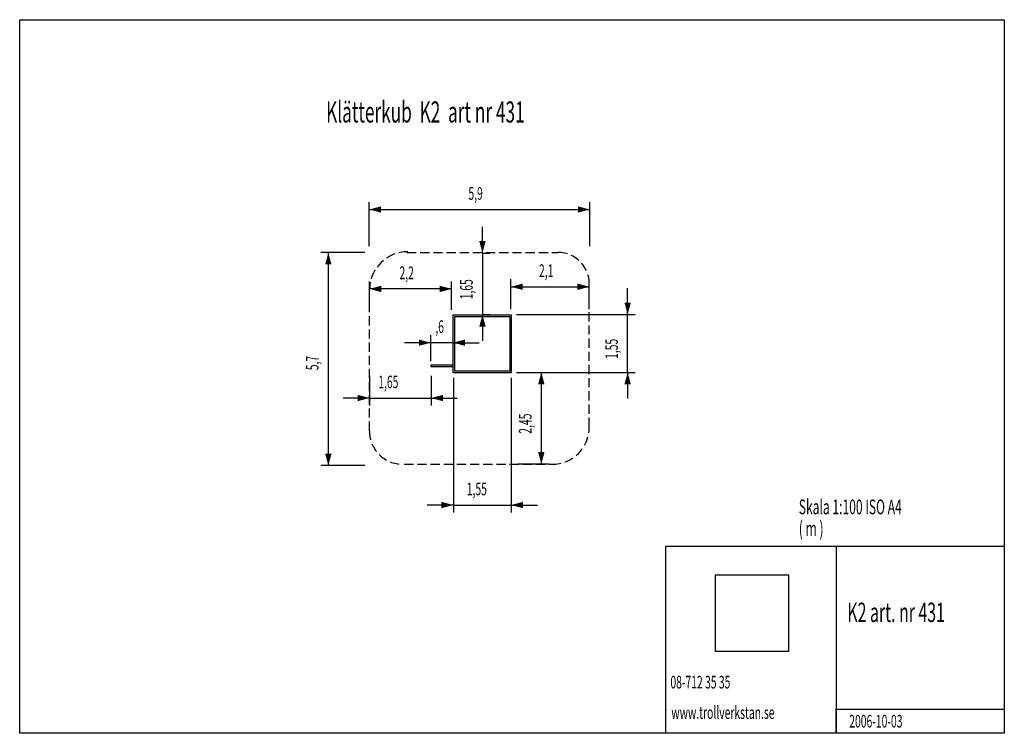
# Model space of a CAD drawing. Extents: x -12.9 to 13.4, y -9.6 to 9.6.
import ezdxf

# ---------------------------------------------------------------- set-up
doc = ezdxf.new("R2010")
doc.units = 0
doc.header["$LTSCALE"] = 100
doc.header["$MEASUREMENT"] = 0
doc.linetypes.add('VECTORWORKS_DASH_02', pattern=[0.003528, 0.002469, -0.001058])
doc.layers.get('0').update_dxf_attribs({"linetype": 'CONTINUOUS'})
for name, color, linetype in [('F_REM_L_OBJEKT', 7, 'CONTINUOUS'), ('F_RKLARANDE_TEXT', 7, 'CONTINUOUS'), ('MARK_BAKRGUND', 7, 'CONTINUOUS'), ('RITNINGSHUVUD', 7, 'CONTINUOUS'), ('VISNINGS_M_TT', 7, 'CONTINUOUS')]:
    doc.layers.add(name, color=color, linetype=linetype)
doc.styles.get("Standard").update_dxf_attribs({"font": 'txt', "width": 0.6})
picture_1 = doc.add_image_def('image1.png', size_in_pixel=(167, 175))

# ---------------------------------------------------------------- blocks, each defined once
blk = doc.blocks.new('*G0')
at = {"layer": 'VISNINGS_M_TT', "color": 7, "width": 0.6}
blk.add_text('1,65', height=0.338666, rotation=90, dxfattribs=at).set_placement((-0.825867, 2.065175))
blk = doc.blocks.new('*G1')
at = {"layer": 'VISNINGS_M_TT', "color": 7, "width": 0.6}
blk.add_text('2,1', height=0.338666, dxfattribs=at).set_placement((0.947492, 2.663347))
blk = doc.blocks.new('*G2')
at = {"layer": 'VISNINGS_M_TT', "color": 7, "width": 0.6}
blk.add_text('2,45', height=0.338666, rotation=90, dxfattribs=at).set_placement((0.748899, -1.530366))
blk = doc.blocks.new('*G3')
at = {"layer": 'VISNINGS_M_TT', "color": 7, "width": 0.6}
blk.add_text('1,65', height=0.3387, rotation=0.0005, dxfattribs=at).set_placement((-3.354, -0.315))
blk = doc.blocks.new('*G4')
at = {"layer": 'VISNINGS_M_TT', "color": 7, "width": 0.6}
blk.add_text('2,2', height=0.3387, rotation=0.0005, dxfattribs=at).set_placement((-2.786, 2.605))
blk = doc.blocks.new('*G5')
at = {"layer": 'VISNINGS_M_TT', "color": 7, "width": 0.6}
blk.add_text('1,55', height=0.338666, rotation=90, dxfattribs=at).set_placement((3.059133, 0.470134))
blk = doc.blocks.new('*G6')
at = {"layer": 'VISNINGS_M_TT', "color": 7, "width": 0.6}
blk.add_text('1,55', height=0.3387, rotation=0.0005, dxfattribs=at).set_placement((-0.985, -3.179))
blk = doc.blocks.new('*G7')
at = {"layer": 'VISNINGS_M_TT', "color": 7, "width": 0.6}
blk.add_text('5,9', height=0.338666, dxfattribs=at).set_placement((-0.941333, 4.730867))
blk = doc.blocks.new('*G8')
at = {"layer": 'VISNINGS_M_TT', "color": 7, "width": 0.6}
blk.add_text('5,7', height=0.338666, rotation=90, dxfattribs=at).set_placement((-4.950867, 0.168667))
blk = doc.blocks.new('*G9')
at = {"layer": 'VISNINGS_M_TT', "color": 7, "width": 0.6}
blk.add_text(',6', height=0.338666, dxfattribs=at).set_placement((-1.827799, 1.165866))

msp = doc.modelspace()

# ---------------------------------------------------------------- linework, layer by layer
at = {"layer": 'F_REM_L_OBJEKT', "linetype": 'CONTINUOUS'}
for p, q in [((-1.352, 0.305), (-1.95, 0.305)), ((-1.95, 0.305), (-1.95, 0.271)), ((-1.95, 0.271), (-1.35, 0.271))]:
    msp.add_line(p, q, dxfattribs=at)
at = {"layer": 'F_REM_L_OBJEKT', "linetype": 'CONTINUOUS', "flags": 128}
for points in [[(-1.35, 1.65), (0.2, 1.65), (0.2, 0.1), (-1.35, 0.1), (-1.35, 1.65)], [(-1.303, 1.609), (0.164, 1.609), (0.164, 0.14), (-1.303, 0.14), (-1.303, 1.609)]]:
    msp.add_lwpolyline(points, close=True, dxfattribs=at)
at = {"layer": 'MARK_BAKRGUND', "linetype": 'VECTORWORKS_DASH_02'}
for p, q in [((-2.585, 3.318), (1.457, 3.319)), ((2.294, -1.348), (2.294, 2.455)), ((-3.59, -1.454), (-3.59, 2.37)), ((-2.66, -2.35), (1.292, -2.35))]:
    msp.add_line(p, q, dxfattribs=at)
for centre, radius, start, end in [((-2.567, 2.322), 1.017, 89.6802, 178.4934), ((1.457, 2.482), 0.837, 0, 90), ((-2.701, -1.459), 0.891, 179.6673, 269.9818), ((1.292, -1.348), 1.002, 270, 0)]:
    msp.add_arc(centre, radius, start, end, dxfattribs=at)
at = {"layer": 'RITNINGSHUVUD', "linetype": 'CONTINUOUS', "flags": 128}
for points in [[(-12.95, 9.55), (13.4, 9.55), (13.4, -9.55), (-12.95, -9.55), (-12.95, 9.55)], [(4.34, -4.54), (13.4, -4.54), (13.4, -9.55), (4.34, -9.55), (4.34, -4.54)], [(4.34, -4.54), (8.9, -4.54), (8.9, -9.55), (4.34, -9.55), (4.34, -4.54)], [(8.9, -8.9), (13.4, -8.9), (13.4, -9.55), (8.9, -9.55), (8.9, -8.9)]]:
    msp.add_lwpolyline(points, close=True, dxfattribs=at)
at = {"layer": 'VISNINGS_M_TT', "linetype": 'CONTINUOUS'}
for p, q in [((-3.595, 3.49), (-3.595, 4.67)), ((2.305, 3.49), (2.305, 4.67)), ((-3.595, 4.47), (2.305, 4.47)), ((-0.565, 3.305), (-0.565, 4.005)), ((-3.71, 3.315), (-4.89, 3.315)), ((-4.69, -2.385), (-4.69, 3.315)), ((-0.565, 3.305), (-0.365, 3.305)), ((-0.565, 3.305), (-0.565, 1.655)), ((-3.59, 1.784), (-3.59, 2.544)), ((-1.39, 1.784), (-1.39, 2.544)), ((0.195, 1.798), (0.195, 2.602)), ((0.195, 2.402), (2.293, 2.402)), ((2.293, 1.798), (2.293, 2.602)), ((-1.39, 2.344), (-3.59, 2.344)), ((3.32, 1.66), (3.32, 2.36)), ((-0.565, 1.655), (-0.365, 1.655)), ((-0.565, 1.655), (-0.565, 0.955)), ((0.345, 1.66), (3.52, 1.66)), ((3.32, 0.11), (3.32, 1.66)), ((-1.95, 0.41), (-1.95, 1.105)), ((-1.35, 0.41), (-1.35, 1.105)), ((-1.95, 0.905), (-2.65, 0.905)), ((-1.35, 0.905), (-1.95, 0.905)), ((-1.35, 0.905), (-0.65, 0.905)), ((-3.59, 0.016), (-3.59, -0.776)), ((-1.94, 0.016), (-1.94, -0.776)), ((0.345, 0.11), (3.52, 0.11)), ((0.385, 0.11), (1.21, 0.11)), ((1.01, 0.11), (1.01, -2.341)), ((3.32, 0.11), (3.32, -0.59)), ((-1.345, -0.04), (-1.345, -3.64)), ((0.205, -0.04), (0.205, -3.64)), ((-3.59, -0.576), (-4.29, -0.576)), ((-3.59, -0.576), (-1.94, -0.576)), ((-1.94, -0.576), (-1.24, -0.576)), ((0.385, -2.341), (1.21, -2.341)), ((-3.71, -2.385), (-4.89, -2.385)), ((-1.345, -3.44), (-2.045, -3.44)), ((-1.345, -3.44), (0.205, -3.44)), ((0.205, -3.44), (0.905, -3.44))]:
    msp.add_line(p, q, dxfattribs=at)
at = {"layer": 'VISNINGS_M_TT'}
for points in [[(-3.595, 4.47), (-3.278, 4.555), (-3.278, 4.385)], [(2.305, 4.47), (1.988, 4.385), (1.988, 4.555)], [(-0.565, 3.305), (-0.65, 3.623), (-0.48, 3.623)], [(-4.69, 3.315), (-4.605, 2.998), (-4.775, 2.998)], [(-3.59, 2.344), (-3.273, 2.429), (-3.273, 2.259)], [(-1.39, 2.344), (-1.708, 2.259), (-1.708, 2.429)], [(0.195, 2.402), (0.512, 2.488), (0.512, 2.317)], [(2.293, 2.402), (1.975, 2.317), (1.975, 2.488)], [(3.32, 1.66), (3.235, 1.977), (3.405, 1.977)], [(-0.565, 1.655), (-0.48, 1.338), (-0.65, 1.338)], [(-1.95, 0.905), (-2.268, 0.82), (-2.268, 0.99)], [(-1.35, 0.905), (-1.033, 0.99), (-1.033, 0.82)], [(1.01, 0.11), (1.095, -0.207), (0.925, -0.207)], [(3.32, 0.11), (3.405, -0.207), (3.235, -0.207)], [(-3.59, -0.576), (-3.908, -0.661), (-3.908, -0.491)], [(-1.94, -0.576), (-1.623, -0.491), (-1.623, -0.661)], [(-4.69, -2.385), (-4.775, -2.068), (-4.605, -2.068)], [(1.01, -2.341), (0.925, -2.024), (1.095, -2.024)], [(-1.345, -3.44), (-1.663, -3.525), (-1.663, -3.355)], [(0.205, -3.44), (0.522, -3.355), (0.522, -3.525)]]:
    msp.add_solid(points, dxfattribs=at)

# ---------------------------------------------------------------- block references
for name in ['*G7', '*G4', '*G1', '*G0', '*G9', '*G5', '*G8', '*G3', '*G2', '*G6']:
    msp.add_blockref(name, (0, 0), dxfattribs=at)

# ---------------------------------------------------------------- texts
at = {"layer": 'F_RKLARANDE_TEXT', "color": 7, "width": 0.6}
msp.add_text('Klätterkub  K2  art nr 431', height=0.56444, dxfattribs=at).set_placement((-4.75, 6.798))
at = {"layer": 'RITNINGSHUVUD', "color": 7, "width": 0.6}
for s, height, p in [('Skala 1:100 ISO A4', 0.39511, (7.9, -3.688)), ('( m ) ', 0.3951, (7.9, -4.266)), ('K2 art. nr 431', 0.51922, (9.2, -6.572)), ('08-712 35 35', 0.33867, (4.464, -8.35)), ('www.trollverkstan.se', 0.33867, (4.49, -9.164)), ('2006-10-03', 0.3387, (9.251, -9.395))]:
    msp.add_text(s, height=height, dxfattribs=at).set_placement(p)

# ---------------------------------------------------------------- referenced raster images: frames only (the image files are external)
at = {"linetype": 'CONTINUOUS'}
image = msp.add_image(picture_1, insert=(5.667, -7.36), size_in_units=(1.957, 2.051), dxfattribs=at)
image.dxf.flags = 7

doc.saveas('drawing.dxf')
